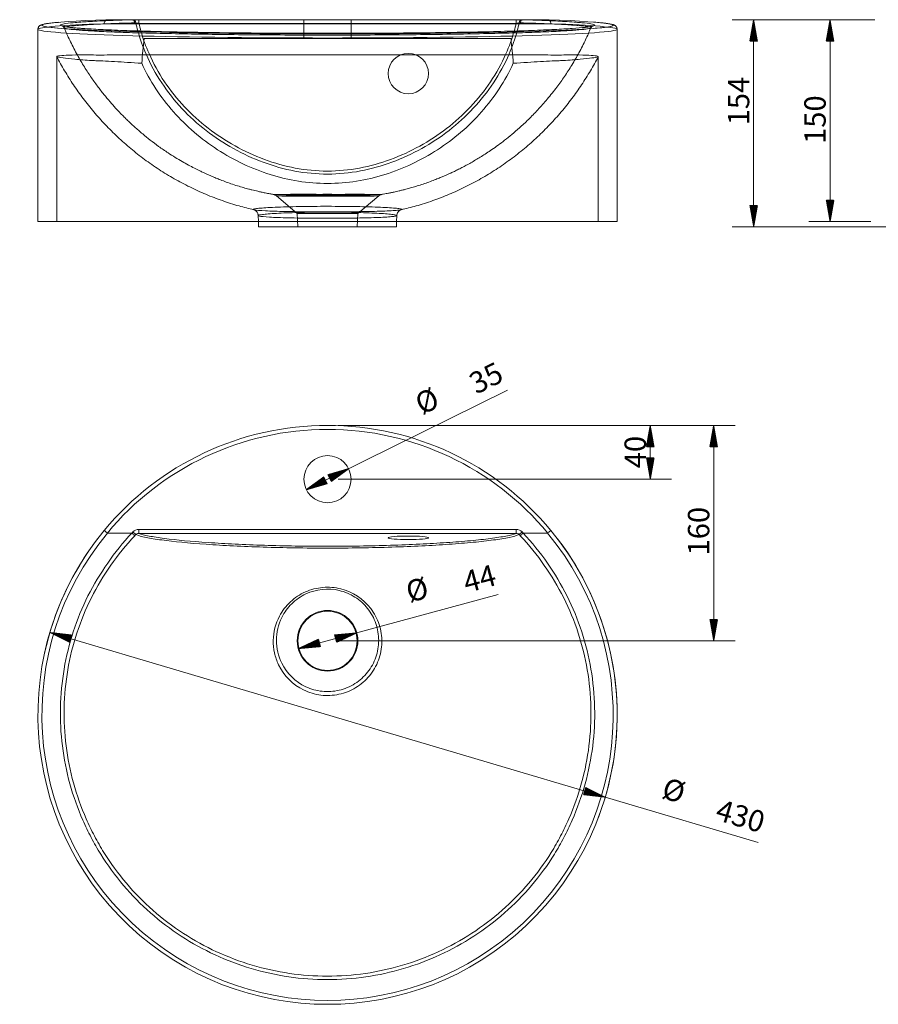
# Model space of a CAD drawing. Units: millimetres. Extents: x 455 to 1586, y 357 to 1155.
# Drawn here: x 455 to 1093, y 357 to 1088 of the extents above; entities that cross this region are included whole.
import ezdxf
from ezdxf.lldxf.tags import DXFTag

# ---------------------------------------------------------------- set-up
doc = ezdxf.new("R2010")
doc.units = ezdxf.units.MM
doc.layers.add('1', color=7, linetype='Continuous', true_color=0xffffff)
doc.layers.add('256', color=7, linetype='Continuous', true_color=0xffffff)
doc.styles.add('Arial', font='Arial')
tags = doc.linetypes.add('DASHED', pattern=[25.72, 12.86, -12.86]).pattern_tags.tags
tags[6:7] = [DXFTag(74, 4), DXFTag(75, 0), DXFTag(340, '0'), DXFTag(46, 0.0), DXFTag(50, 0.0), DXFTag(44, 0.0), DXFTag(45, 0.0)]
tags[4:5] = [DXFTag(74, 4), DXFTag(75, 0), DXFTag(340, '0'), DXFTag(46, 0.0), DXFTag(50, 0.0), DXFTag(44, 0.0), DXFTag(45, 0.0)]

msp = doc.modelspace()

# ---------------------------------------------------------------- hatches: boundary and pattern name
at = {"layer": '256', "linetype": 'Continuous', "lineweight": 13}
h = msp.add_hatch(dxfattribs=at)
h.set_pattern_fill('ANSI31', color=252, scale=0.02, angle=-9e-14, style=0)
h.paths.add_polyline_path([(1000.05, 1088.06), (1002.85, 1072.19), (997.25, 1072.19)], flags=0)
h = msp.add_hatch(dxfattribs=at)
h.set_pattern_fill('ANSI31', color=252, scale=0.02, angle=-1e-13, style=0)
h.paths.add_polyline_path([(1056.78, 1088.06), (1059.58, 1072.19), (1053.98, 1072.19)], flags=0)
h = msp.add_hatch(dxfattribs=at)
h.set_pattern_fill('ANSI31', color=252, scale=0.02, angle=-2e-13, style=0)
h.paths.add_polyline_path([(1056.78, 938.06), (1053.98, 953.94), (1059.58, 953.94)], flags=0)
h = msp.add_hatch(dxfattribs=at)
h.set_pattern_fill('ANSI31', color=252, scale=0.02, angle=-1e-13, style=0)
h.paths.add_polyline_path([(1000.05, 934.27), (997.25, 950.14), (1002.85, 950.14)], flags=0)
h = msp.add_hatch(dxfattribs=at)
h.set_pattern_fill('ANSI31', color=252, scale=0.02, angle=-3e-13, style=0)
h.paths.add_polyline_path([(923.31, 786.78), (926.11, 770.91), (920.51, 770.91)], flags=0)
h = msp.add_hatch(dxfattribs=at)
h.set_pattern_fill('ANSI31', color=252, scale=0.02, angle=-4e-13, style=0)
h.paths.add_polyline_path([(970.39, 786.78), (973.19, 770.91), (967.59, 770.91)], flags=0)
h = msp.add_hatch(dxfattribs=at)
h.set_pattern_fill('ANSI31', color=252, scale=0.02, angle=-3e-13, style=0)
h.paths.add_polyline_path([(923.31, 746.78), (920.51, 762.66), (926.11, 762.66)], flags=0)
h = msp.add_hatch(dxfattribs=at)
h.set_pattern_fill('ANSI31', color=252, scale=0.02, angle=-4e-13, style=0)
h.paths.add_polyline_path([(699.42, 754.55), (686.44, 745), (683.95, 750.01)], flags=0)
h = msp.add_hatch(dxfattribs=at)
h.set_pattern_fill('ANSI31', color=252, scale=0.02, angle=-4e-13, style=0)
h.paths.add_polyline_path([(668.06, 739.01), (681.04, 748.57), (683.52, 743.55)], flags=0)
h = msp.add_hatch(dxfattribs=at)
h.set_pattern_fill('ANSI31', color=252, scale=0.02, angle=-4e-13, style=0)
h.paths.add_polyline_path([(970.39, 626.78), (967.59, 642.66), (973.19, 642.66)], flags=0)
h = msp.add_hatch(dxfattribs=at)
h.set_pattern_fill('ANSI31', color=252, scale=0.02, angle=-6e-13, style=0)
h.paths.add_polyline_path([(477.62, 632.93), (493.63, 631.1), (492.04, 625.73)], flags=0)
h = msp.add_hatch(dxfattribs=at)
h.set_pattern_fill('ANSI31', color=252, scale=0.02, angle=-5e-13, style=0)
h.paths.add_polyline_path([(704.97, 632.52), (690.38, 625.68), (688.92, 631.08)], flags=0)
h = msp.add_hatch(dxfattribs=at)
h.set_pattern_fill('ANSI31', color=252, scale=0.02, angle=-5e-13, style=0)
h.paths.add_polyline_path([(662.5, 621.04), (677.1, 627.89), (678.56, 622.48)], flags=0)
h = msp.add_hatch(dxfattribs=at)
h.set_pattern_fill('ANSI31', color=252, scale=0.02, angle=-6e-13, style=0)
h.paths.add_polyline_path([(889.86, 510.64), (873.84, 512.47), (875.44, 517.83)], flags=0)

# ---------------------------------------------------------------- linework, layer by layer
at = {"layer": '1', "color": 13, "linetype": 'DASHED', "lineweight": 13}
for p, q in [((518, 1085.06), (849.47, 1085.06)), ((666.24, 1088.06), (666.24, 1074.06)), ((701.24, 1074.06), (701.24, 1088.06)), ((547.55, 1074.06), (819.93, 1074.06)), ((482.74, 1060.74), (482.74, 938.06)), ((884.74, 938.06), (884.74, 1060.74)), ((645.77, 957.2), (661.21, 944.24)), ((706.27, 944.24), (721.71, 957.2)), ((661.21, 944.24), (706.27, 944.24)), ((661.21, 944.24), (661.74, 934.27)), ((705.74, 934.27), (706.27, 944.24)), ((632.23, 942.57), (632.43, 938.06)), ((735.05, 938.06), (735.24, 942.57))]:
    msp.add_line(p, q, dxfattribs=at)
at = {"layer": '1', "color": 9, "linetype": 'Continuous', "lineweight": 18}
for p, q in [((520.35, 1088.06), (538.45, 1088.06)), ((543.71, 1088.06), (823.77, 1088.06)), ((829.02, 1088.06), (847.12, 1088.06)), ((468.74, 1080.94), (468.74, 938.06)), ((898.74, 938.06), (898.74, 1080.94)), ((898.74, 938.06), (468.74, 938.06)), ((632.43, 938.06), (632.59, 934.27)), ((734.88, 934.27), (735.05, 938.06)), ((632.59, 934.27), (734.88, 934.27)), ((520.35, 706.78), (538.45, 706.78)), ((829.02, 706.78), (847.12, 706.78))]:
    msp.add_line(p, q, dxfattribs=at)
at = {"layer": '1', "color": 1, "linetype": 'Continuous', "lineweight": 13}
for p, q in [((543.71, 1088.06), (543.71, 1085.32)), ((823.77, 1085.32), (543.71, 1085.32)), ((823.77, 1088.06), (823.77, 1085.32)), ((543.71, 709.53), (823.77, 709.53)), ((543.71, 706.54), (543.71, 709.53)), ((823.77, 709.53), (823.77, 706.54)), ((541.41, 705.64), (539.29, 707.66)), ((823.77, 706.54), (543.71, 706.54)), ((828.19, 707.66), (826.07, 705.64))]:
    msp.add_line(p, q, dxfattribs=at)
at = {"layer": '1', "color": 13, "linetype": 'DASHED', "lineweight": 13}
msp.add_circle((743.74, 1048.06), 15, dxfattribs=at)
at = {"layer": '1', "color": 9, "linetype": 'Continuous', "lineweight": 18}
for centre, radius in [((683.74, 746.78), 17.5), ((683.74, 626.78), 22.53), ((683.74, 626.78), 22)]:
    msp.add_circle(centre, radius, dxfattribs=at)
for start, end in [(39.56912, 140.43088), (140.43088, 39.56912)]:
    msp.add_arc((683.74, 571.78), 215, start, end, dxfattribs=at)
at = {"layer": '1', "color": 1, "linetype": 'Continuous', "lineweight": 13}
for centre, start, end in [((683.74, 571.78), 39.55957, 140.44043), ((683.74, 571.69), 140.41483, 39.58517)]:
    msp.add_arc(centre, 212, start, end, dxfattribs=at)
at = {"layer": '1', "color": 9, "linetype": 'Continuous', "lineweight": 18}
for centre, major_axis, ratio, start_param, end_param in [((683.74, 1083.93), (212, 0), 0.030553, 2.860487, 6.540406), ((683.74, 1083.93), (212, 0), 0.030553, 2.450701, 3.48188), ((683.74, 1083.93), (212, 0), 0.030553, 5.911816, 6.974077), ((683.74, 1080.94), (215, 0), 0.030126, 3.137743, 3.141629)]:
    msp.add_ellipse(centre, major_axis=major_axis, ratio=ratio, start_param=start_param, end_param=end_param, dxfattribs=at)
at = {"layer": '1', "color": 1, "linetype": 'Continuous', "lineweight": 13}
for centre, major_axis, ratio, start_param, end_param in [((683.74, 1083.93), (212, 0), 0.030553, 2.860487, 3.48188), ((539.29, 1085.06), (0, -3), 0.724009, 1.790634, 3.141593), ((828.19, 1085.06), (0, 3), 0.72401, 0, 1.350972), ((683.74, 1083.93), (212, 0), 0.030553, 5.911816, 6.540406), ((683.74, 1080.94), (215, 0), 0.030126, 3.141629, 6.283149)]:
    msp.add_ellipse(centre, major_axis=major_axis, ratio=ratio, start_param=start_param, end_param=end_param, dxfattribs=at)
at = {"layer": '1', "color": 13, "linetype": 'DASHED', "lineweight": 13}
for centre, major_axis, ratio, start_param, end_param in [((683.74, 1080.94), (215, 0), 0.030126, 2.450981, 3.137743), ((683.74, 1080.94), (215, 0), 0.030126, 6.283149, 6.973797), ((683.74, -615.63), (0, 2297.44), 0.087489, 0.744443, 0.756169), ((683.74, -615.62), (0, 2297.44), 0.087489, 5.527015, 5.538742)]:
    msp.add_ellipse(centre, major_axis=major_axis, ratio=ratio, start_param=start_param, end_param=end_param, dxfattribs=at)
at = {"layer": '1', "color": 9, "linetype": 'Continuous', "lineweight": 18}
msp.add_ellipse((743.74, 703.28), major_axis=(15, 0), ratio=0.087489, dxfattribs=at)
for points, knots in [([(483.96, 1086.11), (483.82, 1086.1), (482.86, 1086.02), (481.26, 1085.87), (479.21, 1085.66), (477.37, 1085.45), (475.74, 1085.23), (474.3, 1085), (473.03, 1084.75), (471.99, 1084.49), (471.19, 1084.21), (470.57, 1083.91), (470.07, 1083.58), (469.64, 1083.2), (469.23, 1082.69), (468.91, 1082.03), (468.73, 1081.4), (468.75, 1081.04), (468.76, 1080.94)], [0, 0, 0, 0, 0.015875, 0.110974, 0.206369, 0.30221, 0.398755, 0.496493, 0.596458, 0.701253, 0.788241, 0.844903, 0.881467, 0.912734, 0.940252, 0.965867, 0.990852, 1, 1, 1, 1]), ([(498.87, 1081.8), (498.13, 1081.86), (496.65, 1081.98), (494.62, 1082.17), (492.76, 1082.37), (491.15, 1082.56), (489.78, 1082.74), (488.72, 1082.92), (487.94, 1083.07), (487.43, 1083.19), (487.16, 1083.27), (487.1, 1083.3), (487.1, 1083.3)], [0, 0, 0, 0, 0.107001, 0.223811, 0.339658, 0.454188, 0.566914, 0.677083, 0.772279, 0.861251, 0.940263, 1, 1, 1, 1]), ([(875.35, 1082.41), (875.23, 1082.4), (875.11, 1082.39), (872.43, 1082.09), (869.18, 1081.81), (863.46, 1081.41), (861.39, 1081.28), (856.95, 1081.02), (854.64, 1080.9), (847.06, 1080.53), (841.35, 1080.29), (828.95, 1079.84), (822.29, 1079.63), (807.99, 1079.25), (800.32, 1079.07), (784.19, 1078.75), (775.8, 1078.61), (758.41, 1078.37), (749.34, 1078.26), (730.96, 1078.1), (721.63, 1078.03), (702.7, 1077.95), (693.03, 1077.93), (664.33, 1077.93), (645.46, 1078.01), (608.54, 1078.35), (591.27, 1078.59), (567.16, 1079.07), (559.46, 1079.25), (545.15, 1079.64), (538.49, 1079.84), (526.12, 1080.29), (520.41, 1080.53), (512.82, 1080.9), (510.51, 1081.03), (506.07, 1081.28), (503.99, 1081.41), (500.84, 1081.63), (499.65, 1081.72), (498.53, 1081.81)], [0, 0, 0, 0, 0.002733, 0.002733, 0.060284, 0.060284, 0.08906, 0.08906, 0.117835, 0.117835, 0.175386, 0.175386, 0.232937, 0.232937, 0.290489, 0.290489, 0.34804, 0.34804, 0.405591, 0.405591, 0.463142, 0.463142, 0.520693, 0.520693, 0.635795, 0.635795, 0.750898, 0.750898, 0.808449, 0.808449, 0.866, 0.866, 0.923551, 0.923551, 0.952327, 0.952327, 0.981102, 0.981102, 1, 1, 1, 1]), ([(500.53, 1086.27), (502.19, 1086.4), (503.99, 1086.52), (510.21, 1086.89), (515.13, 1087.14), (525.94, 1087.62), (531.95, 1087.85), (538.52, 1088.06)], [0, 0, 0, 0, 0.183408, 0.183408, 0.591704, 0.591704, 1, 1, 1, 1]), ([(520.29, 1088.06), (520.3, 1088.06), (520.31, 1088.06), (520.33, 1088.06), (520.34, 1088.06), (520.35, 1088.06), (520.35, 1088.06), (520.35, 1088.06)], [0, 0, 0, 0, 0.402882, 0.402882, 0.935175, 0.935175, 1, 1, 1, 1]), ([(538.52, 1088.06), (538.51, 1088.06), (538.51, 1088.06), (538.49, 1088.06), (538.48, 1088.06), (538.46, 1088.06), (538.46, 1088.06), (538.45, 1088.06)], [0, 0, 0, 0, 0.349601, 0.349601, 0.810428, 0.810428, 1, 1, 1, 1]), ([(540.63, 1085.72), (540.62, 1085.74), (540.62, 1085.77), (540.56, 1086.07), (540.48, 1086.35), (540.24, 1086.89), (540.07, 1087.15), (539.69, 1087.58), (539.47, 1087.75), (539.01, 1087.99), (538.77, 1088.05), (538.52, 1088.06)], [0, 0, 0, 0, 0.018148, 0.018148, 0.238155, 0.238155, 0.49211, 0.49211, 0.746055, 0.746055, 1, 1, 1, 1]), ([(828.95, 1088.06), (828.71, 1088.05), (828.46, 1087.99), (828, 1087.75), (827.78, 1087.58), (827.4, 1087.15), (827.24, 1086.89), (827, 1086.35), (826.91, 1086.07), (826.85, 1085.77), (826.85, 1085.74), (826.85, 1085.72)], [0, 0, 0, 0, 0.253942, 0.253942, 0.507884, 0.507884, 0.761837, 0.761837, 0.981852, 0.981852, 1, 1, 1, 1]), ([(829.02, 1088.06), (829.01, 1088.06), (829, 1088.06), (828.98, 1088.06), (828.97, 1088.06), (828.96, 1088.06), (828.96, 1088.06), (828.95, 1088.06)], [0, 0, 0, 0, 0.45372, 0.45372, 0.829277, 0.829277, 1, 1, 1, 1]), ([(828.95, 1088.06), (835.52, 1087.85), (841.58, 1087.62), (852.4, 1087.14), (857.31, 1086.89), (864.04, 1086.48), (866.27, 1086.33), (868.29, 1086.17)], [0, 0, 0, 0, 0.388881, 0.388881, 0.777761, 0.777761, 1, 1, 1, 1]), ([(880.38, 1083.3), (880.38, 1083.3), (880.37, 1083.3), (880.26, 1083.26), (879.94, 1083.16), (879.39, 1083.04), (878.59, 1082.88), (877.53, 1082.71), (876.32, 1082.55), (875.39, 1082.44), (874.95, 1082.39)], [0, 0, 0, 0, 0.026581, 0.127037, 0.243976, 0.38338, 0.535553, 0.696781, 0.863747, 1, 1, 1, 1]), ([(898.71, 1080.94), (898.72, 1081.14), (898.7, 1081.61), (898.46, 1082.3), (898.1, 1082.89), (897.7, 1083.34), (897.28, 1083.67), (896.83, 1083.95), (896.3, 1084.2), (895.56, 1084.46), (894.6, 1084.72), (893.35, 1084.97), (891.94, 1085.2), (890.32, 1085.42), (888.46, 1085.64), (886.41, 1085.85), (884.14, 1086.06), (882.37, 1086.21), (881.31, 1086.29), (881.13, 1086.31)], [0, 0, 0, 0, 0.016684, 0.040432, 0.064181, 0.089263, 0.117625, 0.151902, 0.196209, 0.258667, 0.35957, 0.450391, 0.537372, 0.629354, 0.719097, 0.807654, 0.895535, 0.982995, 1, 1, 1, 1]), ([(520.29, 706.8), (520.03, 707.01), (519.77, 707.23), (519.29, 707.64), (519.05, 707.83), (518.65, 708.17), (518.48, 708.32), (518.21, 708.55), (518.11, 708.64), (518.02, 708.72), (518.01, 708.73), (518, 708.74), (518, 708.74), (518, 708.74)], [0, 0, 0, 0, 0.214911, 0.214911, 0.429822, 0.429822, 0.64474, 0.64474, 0.859672, 0.859672, 0.984658, 0.984658, 1, 1, 1, 1]), ([(520.29, 706.8), (520.3, 706.79), (520.31, 706.79), (520.33, 706.78), (520.34, 706.78), (520.35, 706.78), (520.35, 706.78), (520.35, 706.78)], [0, 0, 0, 0, 0.402882, 0.402882, 0.935175, 0.935175, 1, 1, 1, 1]), ([(538.52, 706.76), (538.51, 706.77), (538.51, 706.77), (538.49, 706.78), (538.48, 706.78), (538.46, 706.78), (538.46, 706.78), (538.45, 706.78)], [0, 0, 0, 0, 0.349601, 0.349601, 0.810428, 0.810428, 1, 1, 1, 1]), ([(540.63, 704.82), (540.62, 704.82), (540.62, 704.83), (540.56, 704.88), (540.48, 704.95), (540.24, 705.17), (540.07, 705.32), (539.69, 705.67), (539.47, 705.87), (539.01, 706.3), (538.77, 706.53), (538.52, 706.76)], [0, 0, 0, 0, 0.018148, 0.018148, 0.238155, 0.238155, 0.49211, 0.49211, 0.746055, 0.746055, 1, 1, 1, 1]), ([(828.95, 706.76), (828.71, 706.53), (828.46, 706.3), (828, 705.87), (827.78, 705.67), (827.4, 705.32), (827.24, 705.17), (827, 704.95), (826.91, 704.88), (826.85, 704.83), (826.85, 704.82), (826.85, 704.82)], [0, 0, 0, 0, 0.253942, 0.253942, 0.507884, 0.507884, 0.761837, 0.761837, 0.981852, 0.981852, 1, 1, 1, 1]), ([(829.02, 706.78), (829.01, 706.78), (829, 706.78), (828.98, 706.78), (828.97, 706.77), (828.96, 706.77), (828.96, 706.76), (828.95, 706.76)], [0, 0, 0, 0, 0.45372, 0.45372, 0.829277, 0.829277, 1, 1, 1, 1]), ([(847.12, 706.78), (847.13, 706.78), (847.14, 706.78), (847.16, 706.79), (847.17, 706.79), (847.18, 706.8), (847.18, 706.8), (847.18, 706.8)], [0, 0, 0, 0, 0.492154, 0.492154, 0.898755, 0.898755, 1, 1, 1, 1]), ([(849.47, 708.74), (849.47, 708.74), (849.47, 708.74), (849.47, 708.73), (849.45, 708.72), (849.37, 708.64), (849.27, 708.55), (849, 708.32), (848.82, 708.17), (848.42, 707.83), (848.19, 707.64), (847.7, 707.23), (847.44, 707.01), (847.18, 706.8)], [0, 0, 0, 0, 0.015342, 0.015342, 0.140328, 0.140328, 0.35526, 0.35526, 0.570178, 0.570178, 0.785089, 0.785089, 1, 1, 1, 1])]:
    msp.add_open_spline(points, degree=3, knots=knots, dxfattribs=at)
at = {"layer": '1', "color": 1, "linetype": 'Continuous', "lineweight": 13}
for points, knots in [([(498.53, 1081.81), (496.23, 1082), (494.2, 1082.18), (489.92, 1082.66), (488.08, 1082.94), (485.73, 1083.52), (485.25, 1083.81), (485.67, 1084.39), (486.6, 1084.69), (489.8, 1085.26), (492.06, 1085.54), (496.66, 1085.97), (498.5, 1086.13), (500.53, 1086.27)], [0, 0, 0, 0, 0.128606, 0.128606, 0.320087, 0.320087, 0.511569, 0.511569, 0.703051, 0.703051, 0.894533, 0.894533, 1, 1, 1, 1]), ([(540.63, 1085.72), (534.15, 1085.53), (528.19, 1085.34), (517.51, 1084.92), (512.65, 1084.7), (504.18, 1084.24), (500.6, 1084), (494.74, 1083.52), (492.51, 1083.27), (490.44, 1082.93), (490.01, 1082.85), (489.65, 1082.77)], [0, 0, 0, 0, 0.231932, 0.231932, 0.463863, 0.463863, 0.695795, 0.695795, 0.927727, 0.927727, 1, 1, 1, 1]), ([(543.71, 1085.32), (543.54, 1085.36), (543.37, 1085.39), (543.21, 1085.42), (542.87, 1085.49), (542.53, 1085.55), (541.92, 1085.65), (541.64, 1085.69), (541.41, 1085.72)], [0, 0, 0, 0, 0.197484, 0.197484, 0.197484, 0.60854, 0.60854, 1, 1, 1, 1]), ([(826.07, 1085.72), (826.02, 1085.71), (825.97, 1085.7), (825.65, 1085.66), (825.33, 1085.61), (824.61, 1085.49), (824.18, 1085.41), (823.77, 1085.32)], [0, 0, 0, 0, 0.080021, 0.080021, 0.498939, 0.498939, 1, 1, 1, 1]), ([(877.86, 1082.77), (877.49, 1082.85), (877.05, 1082.93), (874.97, 1083.27), (872.74, 1083.52), (866.88, 1084), (863.29, 1084.24), (854.84, 1084.69), (849.99, 1084.92), (839.31, 1085.34), (833.33, 1085.53), (826.85, 1085.72)], [0, 0, 0, 0, 0.074723, 0.074723, 0.306042, 0.306042, 0.537361, 0.537361, 0.768681, 0.768681, 1, 1, 1, 1]), ([(868.29, 1086.17), (869.8, 1086.06), (871.2, 1085.94), (875.44, 1085.54), (877.69, 1085.26), (880.88, 1084.69), (881.81, 1084.39), (882.23, 1083.81), (881.74, 1083.52), (879.44, 1082.95), (877.72, 1082.68), (875.35, 1082.41)], [0, 0, 0, 0, 0.097812, 0.097812, 0.326069, 0.326069, 0.554326, 0.554326, 0.782583, 0.782583, 1, 1, 1, 1]), ([(828.95, 706.76), (835.52, 699.72), (841.58, 692.26), (852.4, 676.63), (857.31, 668.5), (865.87, 651.48), (869.5, 642.49), (875.44, 624.32), (877.69, 615.09), (880.88, 596.34), (881.81, 586.77), (882.23, 567.56), (881.74, 558.04), (879.39, 539.18), (877.55, 529.84), (872.43, 511.33), (869.18, 502.26), (863.46, 489.17), (861.39, 484.89), (856.95, 476.47), (854.64, 472.31), (847.06, 460.14), (841.35, 452.29), (828.95, 437.76), (822.29, 430.98), (807.99, 418.41), (800.32, 412.58), (784.19, 402.09), (775.8, 397.47), (758.41, 389.45), (749.34, 386.04), (730.96, 380.59), (721.63, 378.56), (702.7, 375.8), (693.03, 375.1), (664.33, 375.15), (645.46, 377.91), (608.54, 388.91), (591.27, 396.9), (567.16, 412.58), (559.46, 418.43), (545.15, 431.01), (538.49, 437.8), (526.12, 452.31), (520.41, 460.15), (512.82, 472.34), (510.51, 476.51), (506.07, 484.93), (503.99, 489.21), (498.28, 502.3), (495.04, 511.33), (489.92, 529.88), (488.08, 539.24), (485.73, 558.1), (485.25, 567.6), (485.67, 586.76), (486.6, 596.39), (489.8, 615.17), (492.06, 624.4), (497.99, 642.53), (501.63, 651.53), (510.21, 668.59), (515.13, 676.71), (525.94, 692.31), (531.95, 699.72), (538.52, 706.76)], [0, 0, 0, 0, 0.03125, 0.03125, 0.0625, 0.0625, 0.09375, 0.09375, 0.125, 0.125, 0.15625, 0.15625, 0.1875, 0.1875, 0.21875, 0.21875, 0.25, 0.25, 0.265625, 0.265625, 0.28125, 0.28125, 0.3125, 0.3125, 0.34375, 0.34375, 0.375, 0.375, 0.40625, 0.40625, 0.4375, 0.4375, 0.46875, 0.46875, 0.5, 0.5, 0.5625, 0.5625, 0.625, 0.625, 0.65625, 0.65625, 0.6875, 0.6875, 0.71875, 0.71875, 0.734375, 0.734375, 0.75, 0.75, 0.78125, 0.78125, 0.8125, 0.8125, 0.84375, 0.84375, 0.875, 0.875, 0.90625, 0.90625, 0.9375, 0.9375, 0.96875, 0.96875, 1, 1, 1, 1]), ([(540.63, 704.82), (534.15, 697.88), (528.19, 690.55), (517.51, 675.14), (512.65, 667.12), (504.18, 650.29), (500.6, 641.42), (494.74, 623.54), (492.51, 614.43), (489.35, 595.91), (488.44, 586.41), (488.02, 567.52), (488.5, 558.14), (490.81, 539.54), (492.62, 530.31), (497.67, 512.01), (500.87, 503.11), (506.5, 490.2), (508.55, 485.98), (512.93, 477.67), (515.21, 473.56), (522.69, 461.53), (528.32, 453.81), (540.52, 439.5), (547.09, 432.81), (561.2, 420.4), (568.8, 414.63), (592.58, 399.17), (609.61, 391.29), (646.02, 380.45), (664.63, 377.73), (692.93, 377.68), (702.47, 378.38), (721.14, 381.1), (730.34, 383.11), (748.46, 388.48), (757.4, 391.84), (774.55, 399.76), (782.82, 404.32), (798.72, 414.67), (806.29, 420.41), (820.39, 432.81), (826.96, 439.51), (839.18, 453.84), (844.81, 461.58), (852.28, 473.58), (854.56, 477.69), (858.93, 485.99), (860.98, 490.21), (866.61, 503.13), (869.82, 512.07), (874.86, 530.33), (876.67, 539.54), (878.98, 558.14), (879.46, 567.53), (879.04, 586.47), (878.12, 595.91), (874.97, 614.41), (872.74, 623.51), (866.88, 641.42), (863.29, 650.29), (854.84, 667.08), (849.99, 675.1), (839.31, 690.52), (833.33, 697.88), (826.85, 704.82)], [0, 0, 0, 0, 0.03125, 0.03125, 0.0625, 0.0625, 0.09375, 0.09375, 0.125, 0.125, 0.15625, 0.15625, 0.1875, 0.1875, 0.21875, 0.21875, 0.25, 0.25, 0.265625, 0.265625, 0.28125, 0.28125, 0.3125, 0.3125, 0.34375, 0.34375, 0.375, 0.375, 0.4375, 0.4375, 0.5, 0.5, 0.53125, 0.53125, 0.5625, 0.5625, 0.59375, 0.59375, 0.625, 0.625, 0.65625, 0.65625, 0.6875, 0.6875, 0.71875, 0.71875, 0.734375, 0.734375, 0.75, 0.75, 0.78125, 0.78125, 0.8125, 0.8125, 0.84375, 0.84375, 0.875, 0.875, 0.90625, 0.90625, 0.9375, 0.9375, 0.96875, 0.96875, 1, 1, 1, 1]), ([(543.71, 706.54), (543.54, 706.55), (543.37, 706.54), (543.21, 706.51), (542.87, 706.47), (542.53, 706.37), (541.92, 706.07), (541.64, 705.88), (541.41, 705.64)], [0, 0, 0, 0, 0.197484, 0.197484, 0.197484, 0.60854, 0.60854, 1, 1, 1, 1]), ([(826.07, 705.64), (824.29, 704.93), (821.76, 704.23), (815.32, 702.9), (811.37, 702.24), (802.43, 701.03), (797.43, 700.46), (786.4, 699.39), (780.32, 698.89), (767.51, 697.99), (760.77, 697.59), (746.62, 696.89), (739.15, 696.58), (723.89, 696.09), (716.11, 695.91), (700.18, 695.66), (691.97, 695.6), (667.35, 695.6), (651.43, 695.84), (628.4, 696.58), (621.03, 696.88), (606.88, 697.58), (600.05, 697.99), (580.74, 699.34), (569.69, 700.4), (556.14, 702.24), (552.23, 702.88), (545.76, 704.22), (543.19, 704.93), (541.41, 705.64)], [0, 0, 0, 0, 0.0625, 0.0625, 0.125, 0.125, 0.1875, 0.1875, 0.25, 0.25, 0.3125, 0.3125, 0.375, 0.375, 0.4375, 0.4375, 0.5, 0.5, 0.625, 0.625, 0.6875, 0.6875, 0.75, 0.75, 0.875, 0.875, 0.9375, 0.9375, 1, 1, 1, 1]), ([(543.71, 706.54), (545.52, 705.86), (548.05, 705.21), (554.42, 703.94), (558.28, 703.33), (571.65, 701.59), (582.52, 700.58), (601.49, 699.3), (608.19, 698.91), (622.08, 698.24), (629.3, 697.95), (651.88, 697.22), (667.48, 696.94), (691.63, 696.95), (699.68, 697.01), (715.31, 697.27), (722.95, 697.46), (737.92, 697.94), (745.25, 698.23), (759.15, 698.91), (765.78, 699.29), (778.38, 700.14), (784.37, 700.61), (795.26, 701.62), (800.21, 702.16), (809.06, 703.31), (812.98, 703.93), (819.41, 705.2), (821.96, 705.86), (823.77, 706.54)], [0, 0, 0, 0, 0.0625, 0.0625, 0.125, 0.125, 0.25, 0.25, 0.3125, 0.3125, 0.375, 0.375, 0.5, 0.5, 0.5625, 0.5625, 0.625, 0.625, 0.6875, 0.6875, 0.75, 0.75, 0.8125, 0.8125, 0.875, 0.875, 0.9375, 0.9375, 1, 1, 1, 1]), ([(826.07, 705.64), (826.02, 705.69), (825.97, 705.74), (825.65, 706.02), (825.33, 706.2), (824.61, 706.48), (824.18, 706.55), (823.77, 706.54)], [0, 0, 0, 0, 0.080021, 0.080021, 0.498939, 0.498939, 1, 1, 1, 1]), ([(648.03, 644.99), (650.13, 649), (652.86, 652.57), (659.4, 658.7), (663.19, 661.21), (671.39, 664.87), (675.78, 666), (684.72, 666.78), (689.25, 666.41), (702.41, 663.09), (710.29, 657.9), (718.5, 647.17), (720.66, 643.11), (723.46, 634.52), (724.12, 630.04), (723.94, 621.03), (723.09, 616.59), (719.95, 608.16), (717.69, 604.21), (711.94, 597.26), (708.51, 594.3), (700.8, 589.63), (696.62, 587.97), (687.8, 586.07), (683.32, 585.87), (674.37, 586.97), (670.06, 588.25), (657.93, 594.17), (651.3, 600.81), (647.4, 608.97)], [0, 0, 0, 0, 0.0625, 0.0625, 0.125, 0.125, 0.1875, 0.1875, 0.25, 0.25, 0.375, 0.375, 0.4375, 0.4375, 0.5, 0.5, 0.5625, 0.5625, 0.625, 0.625, 0.6875, 0.6875, 0.75, 0.75, 0.8125, 0.8125, 0.875, 0.875, 1, 1, 1, 1]), ([(649.74, 610.14), (653.54, 602.49), (659.9, 596.29), (671.42, 590.87), (675.53, 589.72), (683.98, 588.83), (688.23, 589.1), (696.51, 591.03), (700.45, 592.68), (707.63, 597.23), (710.82, 600.1), (716.12, 606.77), (718.19, 610.51), (720.99, 618.57), (721.71, 622.76), (721.72, 631.3), (721.01, 635.51), (718.23, 643.56), (716.14, 647.38), (710.89, 654.04), (707.68, 656.93), (700.55, 661.48), (696.56, 663.17), (684.13, 666.09), (675.26, 665.15), (663.77, 659.74), (660.25, 657.29), (654.19, 651.38), (651.69, 647.96), (649.78, 644.13)], [0, 0, 0, 0, 0.125, 0.125, 0.1875, 0.1875, 0.25, 0.25, 0.3125, 0.3125, 0.375, 0.375, 0.4375, 0.4375, 0.5, 0.5, 0.5625, 0.5625, 0.625, 0.625, 0.6875, 0.6875, 0.75, 0.75, 0.875, 0.875, 0.9375, 0.9375, 1, 1, 1, 1]), ([(647.4, 608.97), (646.04, 611.8), (645.02, 614.78), (643.69, 620.85), (643.39, 623.94), (643.55, 633.32), (645.12, 639.45), (648.03, 644.99)], [0, 0, 0, 0, 0.25, 0.25, 0.5, 0.5, 1, 1, 1, 1]), ([(649.78, 644.13), (647.16, 638.85), (645.77, 633.04), (645.75, 621.25), (647.11, 615.43), (649.74, 610.14)], [0, 0, 0, 0, 0.5, 0.5, 1, 1, 1, 1])]:
    msp.add_open_spline(points, degree=3, knots=knots, dxfattribs=at)
at = {"layer": '1', "color": 13, "linetype": 'DASHED', "lineweight": 13}
for points, knots in [([(487.1, 1083.3), (487.1, 1083.3), (487.1, 1083.3), (487.15, 1083.28), (487.35, 1083.16), (487.62, 1082.93), (487.94, 1082.58), (488.12, 1082.22), (488.21, 1082.03)], [0, 0, 0, 0, 0.03011, 0.293622, 0.50921, 0.691747, 0.854321, 1, 1, 1, 1]), ([(489.65, 1082.77), (488.85, 1082.6), (488.37, 1082.42), (488.02, 1081.98), (488.5, 1081.72), (490.81, 1081.2), (492.62, 1080.94), (497.67, 1080.43), (500.87, 1080.18), (506.5, 1079.81), (508.55, 1079.7), (512.93, 1079.46), (515.21, 1079.34), (522.69, 1078.99), (528.32, 1078.78), (540.52, 1078.37), (547.09, 1078.18), (561.2, 1077.83), (568.8, 1077.66), (592.58, 1077.22), (609.61, 1076.99), (646.02, 1076.68), (664.63, 1076.6), (692.93, 1076.6), (702.47, 1076.62), (721.14, 1076.7), (730.34, 1076.76), (748.46, 1076.91), (757.4, 1077.01), (774.55, 1077.23), (782.82, 1077.37), (798.72, 1077.66), (806.29, 1077.83), (820.39, 1078.18), (826.96, 1078.37), (839.18, 1078.78), (844.81, 1079), (852.28, 1079.34), (854.56, 1079.46), (858.93, 1079.7), (860.98, 1079.81), (866.61, 1080.18), (869.82, 1080.43), (874.86, 1080.94), (876.67, 1081.2), (878.98, 1081.72), (879.46, 1081.98), (879.1, 1082.42), (878.64, 1082.59), (877.86, 1082.77)], [0, 0, 0, 0, 0.029462, 0.029462, 0.07226, 0.07226, 0.115059, 0.115059, 0.157857, 0.157857, 0.179256, 0.179256, 0.200655, 0.200655, 0.243454, 0.243454, 0.286252, 0.286252, 0.329051, 0.329051, 0.414647, 0.414647, 0.500244, 0.500244, 0.543043, 0.543043, 0.585841, 0.585841, 0.628639, 0.628639, 0.671438, 0.671438, 0.714236, 0.714236, 0.757035, 0.757035, 0.799833, 0.799833, 0.821232, 0.821232, 0.842631, 0.842631, 0.88543, 0.88543, 0.928228, 0.928228, 0.971027, 0.971027, 1, 1, 1, 1]), ([(520.29, 1088.06), (520.03, 1088.06), (519.77, 1088), (519.29, 1087.78), (519.05, 1087.61), (518.65, 1087.19), (518.48, 1086.94), (518.21, 1086.37), (518.11, 1086.05), (518.05, 1085.72), (518.02, 1085.53), (518.01, 1085.33), (518, 1085.11), (518, 1085.09), (518, 1085.06)], [0, 0, 0, 0, 0.214911, 0.214911, 0.429822, 0.429822, 0.64474, 0.64474, 0.859672, 0.859672, 0.859672, 0.984658, 0.984658, 1, 1, 1, 1]), ([(847.12, 1088.06), (847.13, 1088.06), (847.14, 1088.06), (847.16, 1088.06), (847.17, 1088.06), (847.18, 1088.06), (847.18, 1088.06), (847.18, 1088.06)], [0, 0, 0, 0, 0.492154, 0.492154, 0.898755, 0.898755, 1, 1, 1, 1]), ([(849.47, 1085.06), (849.47, 1085.09), (849.47, 1085.11), (849.47, 1085.33), (849.45, 1085.53), (849.42, 1085.72), (849.37, 1086.05), (849.27, 1086.37), (849, 1086.94), (848.82, 1087.19), (848.42, 1087.61), (848.19, 1087.78), (847.7, 1088), (847.44, 1088.06), (847.18, 1088.06)], [0, 0, 0, 0, 0.015342, 0.015342, 0.140328, 0.140328, 0.140328, 0.35526, 0.35526, 0.570178, 0.570178, 0.785089, 0.785089, 1, 1, 1, 1]), ([(879.3, 1082.05), (879.34, 1082.16), (879.47, 1082.48), (879.75, 1082.81), (880.03, 1083.08), (880.25, 1083.23), (880.36, 1083.29), (880.38, 1083.3), (880.38, 1083.3)], [0, 0, 0, 0, 0.082595, 0.241005, 0.408105, 0.596395, 0.818183, 1, 1, 1, 1]), ([(488.24, 1082.04), (489.54, 1078.91), (492.42, 1072.43), (497.24, 1063.07), (502.43, 1054.13), (507.64, 1046.08), (512.71, 1038.95), (517.55, 1032.69), (522.06, 1027.27), (526.21, 1022.6), (529.77, 1018.81), (532.75, 1015.78), (535.29, 1013.28), (537.8, 1010.89), (540.48, 1008.43), (543.41, 1005.82), (547.29, 1002.52), (552.26, 998.51), (558.52, 993.82), (564.74, 989.53), (570.57, 985.81), (575.63, 982.79), (580.37, 980.13), (584.76, 977.82), (588.44, 975.98), (591.35, 974.59), (593.54, 973.58), (595.54, 972.69), (597.7, 971.75), (600.34, 970.63), (603.62, 969.32), (607.61, 967.8), (612.13, 966.2), (616.8, 964.67), (621.21, 963.35), (624.78, 962.37), (627.59, 961.64), (629.83, 961.09), (632.15, 960.55), (634.67, 959.99), (637.64, 959.37), (640.61, 958.79), (642.64, 958.43), (643.49, 958.29)], [0, 0, 0, 0, 0.04797, 0.100238, 0.149187, 0.19462, 0.236375, 0.273675, 0.307199, 0.33687, 0.362629, 0.381385, 0.397362, 0.413311, 0.430562, 0.449117, 0.46898, 0.502836, 0.539922, 0.580172, 0.610453, 0.638545, 0.664441, 0.68814, 0.70952, 0.723429, 0.734358, 0.744041, 0.754994, 0.7682, 0.785551, 0.806322, 0.830477, 0.855667, 0.878435, 0.89877, 0.911105, 0.922356, 0.933849, 0.948262, 0.965604, 0.985697, 1, 1, 1, 1]), ([(824.56, 1079.67), (822.95, 1073.84), (820.94, 1068.17), (815.32, 1055.19), (811.37, 1047.97), (802.43, 1034.48), (797.43, 1028.16), (786.4, 1016.34), (780.32, 1010.79), (767.51, 1000.82), (760.77, 996.36), (746.62, 988.47), (739.15, 985.02), (723.89, 979.39), (716.11, 977.2), (700.18, 974.18), (691.97, 973.41), (667.35, 973.36), (651.43, 976.51), (628.4, 984.99), (621.03, 988.38), (606.88, 996.25), (600.05, 1000.75), (580.74, 1015.77), (569.69, 1027.49), (556.14, 1047.9), (552.23, 1055.04), (546.58, 1068.05), (544.54, 1073.8), (542.92, 1079.67)], [0, 0, 0, 0, 0.048078, 0.048078, 0.112634, 0.112634, 0.17719, 0.17719, 0.241746, 0.241746, 0.306303, 0.306303, 0.370859, 0.370859, 0.435415, 0.435415, 0.499971, 0.499971, 0.629083, 0.629083, 0.693639, 0.693639, 0.758195, 0.758195, 0.887307, 0.887307, 0.951863, 0.951863, 1, 1, 1, 1]), ([(545.18, 1079.62), (546.81, 1073.86), (548.84, 1068.27), (554.42, 1055.61), (558.28, 1048.64), (571.65, 1028.68), (582.52, 1017.22), (601.49, 1002.53), (608.19, 998.13), (622.08, 990.42), (629.3, 987.09), (651.88, 978.76), (667.48, 975.62), (691.63, 975.65), (699.68, 976.39), (715.31, 979.34), (722.95, 981.49), (737.92, 986.98), (745.25, 990.35), (759.15, 998.04), (765.78, 1002.39), (778.38, 1012.12), (784.37, 1017.53), (795.26, 1029.07), (800.21, 1035.24), (809.06, 1048.41), (812.98, 1055.47), (818.62, 1068.21), (820.66, 1073.83), (822.29, 1079.6)], [0, 0, 0, 0, 0.048593, 0.048593, 0.113082, 0.113082, 0.24206, 0.24206, 0.306549, 0.306549, 0.371038, 0.371038, 0.500016, 0.500016, 0.564505, 0.564505, 0.628994, 0.628994, 0.693483, 0.693483, 0.757972, 0.757972, 0.822461, 0.822461, 0.886951, 0.886951, 0.95144, 0.95144, 1, 1, 1, 1]), ([(723.98, 958.28), (724.36, 958.35), (725.47, 958.54), (727.12, 958.85), (728.73, 959.16), (729.89, 959.39), (730.84, 959.58), (731.89, 959.8), (733.27, 960.09), (734.92, 960.46), (736.94, 960.92), (739.29, 961.49), (742.14, 962.22), (745.5, 963.14), (749.39, 964.28), (753.58, 965.61), (757.93, 967.1), (762.04, 968.61), (765.68, 970.04), (768.66, 971.27), (771.11, 972.32), (773.24, 973.27), (775.46, 974.28), (778.06, 975.51), (781.06, 976.98), (784.27, 978.63), (787.61, 980.42), (791.04, 982.34), (794.56, 984.4), (798.1, 986.57), (801.86, 988.98), (805.96, 991.74), (810.49, 994.96), (815.4, 998.67), (820.69, 1002.92), (826.59, 1008), (833.05, 1014.04), (840.01, 1021.16), (847.11, 1029.18), (853.72, 1037.51), (859.78, 1045.98), (865.26, 1054.47), (870.5, 1063.57), (875.23, 1072.8), (878.01, 1079.08), (879.25, 1082.07)], [0, 0, 0, 0, 0.006571, 0.019366, 0.029793, 0.035994, 0.040768, 0.047322, 0.05413, 0.06286, 0.073537, 0.085988, 0.099831, 0.117936, 0.137993, 0.160018, 0.182742, 0.205129, 0.224081, 0.239569, 0.251869, 0.262521, 0.273128, 0.286893, 0.303689, 0.32107, 0.338436, 0.357864, 0.377268, 0.396643, 0.417259, 0.440983, 0.467323, 0.496663, 0.528985, 0.564261, 0.607878, 0.65517, 0.706024, 0.760291, 0.806043, 0.853749, 0.903283, 0.954498, 1, 1, 1, 1]), ([(821.65, 1055.69), (828.9, 1056.15), (835.6, 1056.56), (844.83, 1057.13), (847.76, 1057.37), (851.96, 1057.53), (853.32, 1057.53), (855.97, 1057.63), (857.26, 1057.7), (863.45, 1057.96), (867.7, 1058.38), (874.85, 1059.01), (877.75, 1059.33), (882.13, 1059.93), (883.56, 1060.19), (884.95, 1060.67), (884.89, 1060.88), (883.28, 1061.25), (881.74, 1061.4), (877.22, 1061.66), (874.2, 1061.83), (868.64, 1061.88), (866.62, 1061.9), (862.26, 1061.96), (859.92, 1061.84), (852.41, 1061.82), (846.75, 1061.83), (827.81, 1061.99), (813.18, 1062.02), (788.29, 1062.06), (779.52, 1062.07), (761.56, 1062.07), (752.29, 1062.07), (733.2, 1062.05), (723.31, 1062.05), (703.55, 1062.02), (693.63, 1061.98), (678.7, 1062), (673.71, 1062.02), (663.71, 1062.02), (658.69, 1062.02), (643.81, 1062.05), (634.1, 1062.05), (615.09, 1062.07), (605.79, 1062.07), (587.63, 1062.07), (578.96, 1062.06), (562.51, 1062.04), (554.71, 1062.01), (539.99, 1061.95), (533.09, 1061.93), (520.64, 1061.83), (515.01, 1061.82), (507.49, 1061.85), (505.13, 1061.95), (500.73, 1061.89), (498.7, 1061.88), (493.18, 1061.83), (490.22, 1061.66), (485.71, 1061.4), (484.16, 1061.25), (482.94, 1060.96), (482.73, 1060.85), (482.73, 1060.74)], [0, 0, 0, 0, 0.037687, 0.037687, 0.05653, 0.05653, 0.065952, 0.065952, 0.075374, 0.075374, 0.113061, 0.113061, 0.150748, 0.150748, 0.188435, 0.188435, 0.226121, 0.226121, 0.263808, 0.263808, 0.301495, 0.301495, 0.320339, 0.320339, 0.339182, 0.339182, 0.376869, 0.376869, 0.452243, 0.452243, 0.48993, 0.48993, 0.527617, 0.527617, 0.565304, 0.565304, 0.60299, 0.60299, 0.621834, 0.621834, 0.640677, 0.640677, 0.678364, 0.678364, 0.716051, 0.716051, 0.753738, 0.753738, 0.791425, 0.791425, 0.829112, 0.829112, 0.866799, 0.866799, 0.885642, 0.885642, 0.904486, 0.904486, 0.942173, 0.942173, 0.97986, 0.97986, 1, 1, 1, 1]), ([(482.74, 1060.7), (482.86, 1060.4), (484.46, 1060.06), (489.71, 1059.33), (492.62, 1059.01), (499.77, 1058.38), (504.03, 1057.96), (510.21, 1057.71), (511.49, 1057.63), (514.13, 1057.53), (515.5, 1057.53), (519.7, 1057.37), (522.64, 1057.13), (531.88, 1056.56), (538.58, 1056.15), (545.82, 1055.69)], [0, 0, 0, 0, 0.260094, 0.260094, 0.445071, 0.445071, 0.630047, 0.630047, 0.676291, 0.676291, 0.722535, 0.722535, 0.815024, 0.815024, 1, 1, 1, 1]), ([(482.75, 1060.69), (482.75, 1060.69), (484.51, 1057.06), (488.59, 1050.01), (495.07, 1039.57), (502.3, 1029.4), (510.17, 1019.52), (518.69, 1009.99), (527.83, 1000.89), (537.56, 992.27), (547.84, 984.19), (558.61, 976.7), (569.84, 969.86), (581.45, 963.69), (593.39, 958.24), (605.6, 953.54), (617.48, 949.75), (625.34, 947.77), (629.03, 946.95)], [0, 0, 0, 0, 0.000019, 0.062353, 0.125837, 0.190391, 0.255928, 0.322348, 0.389545, 0.457401, 0.525796, 0.594601, 0.663685, 0.732916, 0.802159, 0.871286, 0.940169, 1, 1, 1, 1]), ([(738.44, 946.95), (742.13, 947.77), (750, 949.75), (761.89, 953.55), (774.11, 958.25), (786.05, 963.7), (797.67, 969.87), (808.89, 976.72), (819.66, 984.21), (829.94, 992.29), (839.67, 1000.91), (848.81, 1010.01), (857.32, 1019.54), (865.2, 1029.42), (872.4, 1039.6), (878.93, 1050), (882.87, 1057.11), (884.72, 1060.69)], [0, 0, 0, 0, 0.059894, 0.128814, 0.197972, 0.267242, 0.336493, 0.405591, 0.474405, 0.542803, 0.610656, 0.677843, 0.744248, 0.809764, 0.874293, 0.937746, 1, 1, 1, 1]), ([(821.65, 1055.69), (815.7, 1042.69), (807.59, 1030.39), (793.35, 1014.25), (788.23, 1009.21), (777.29, 999.81), (771.43, 995.43), (759.33, 987.58), (753.05, 984.08), (740.04, 977.93), (733.28, 975.26), (719.41, 970.91), (712.39, 969.25), (698.17, 967.01), (690.96, 966.47), (669.07, 966.43), (654.92, 968.76), (634.25, 975.24), (627.44, 977.92), (614.39, 984.1), (608.11, 987.6), (596.01, 995.45), (590.16, 999.83), (579.21, 1009.24), (574.1, 1014.28), (564.63, 1025.02), (560.26, 1030.72), (552.31, 1042.84), (548.8, 1049.19), (545.82, 1055.69)], [0, 0, 0, 0, 0.125, 0.125, 0.1875, 0.1875, 0.25, 0.25, 0.3125, 0.3125, 0.375, 0.375, 0.4375, 0.4375, 0.5, 0.5, 0.625, 0.625, 0.6875, 0.6875, 0.75, 0.75, 0.8125, 0.8125, 0.875, 0.875, 0.9375, 0.9375, 1, 1, 1, 1]), ([(643.44, 958.29), (643.44, 958.29), (643.44, 958.29), (643.55, 958.31), (645.12, 958.32), (648.03, 958.34)], [0, 0, 0, 0, 0.014659, 0.014659, 1, 1, 1, 1]), ([(647.4, 958.23), (646.04, 958.24), (645.02, 958.25), (643.8, 958.27), (643.49, 958.28), (643.44, 958.29)], [0, 0, 0, 0, 0.543263, 0.543263, 1, 1, 1, 1]), ([(643.51, 958.27), (643.56, 958.27), (643.71, 958.24), (644.11, 958.13), (644.66, 957.92), (645.25, 957.61), (645.61, 957.33), (645.77, 957.19)], [0, 0, 0, 0, 0.11279, 0.292239, 0.510847, 0.77554, 1, 1, 1, 1]), ([(724.04, 958.29), (724.04, 958.29), (724.03, 958.29), (723.94, 958.27), (723.09, 958.26), (719.95, 958.23), (717.69, 958.21), (711.94, 958.19), (708.51, 958.18), (700.8, 958.16), (696.62, 958.15), (687.8, 958.14), (683.32, 958.14), (674.37, 958.15), (670.06, 958.15), (657.93, 958.18), (651.3, 958.2), (647.4, 958.23)], [0, 0, 0, 0, 0.002587, 0.002587, 0.127264, 0.127264, 0.25194, 0.25194, 0.376617, 0.376617, 0.501294, 0.501294, 0.62597, 0.62597, 0.750647, 0.750647, 1, 1, 1, 1]), ([(648.03, 958.34), (650.13, 958.35), (652.86, 958.35), (659.4, 958.36), (663.19, 958.36), (671.39, 958.36), (675.78, 958.35), (684.72, 958.36), (689.25, 958.35), (702.41, 958.36), (710.29, 958.36), (718.5, 958.34), (720.66, 958.34), (723.34, 958.31), (724, 958.3), (724.04, 958.29)], [0, 0, 0, 0, 0.12637, 0.12637, 0.252741, 0.252741, 0.379111, 0.379111, 0.505481, 0.505481, 0.758222, 0.758222, 0.884592, 0.884592, 1, 1, 1, 1]), ([(721.71, 957.19), (721.75, 957.24), (721.97, 957.44), (722.41, 957.71), (722.96, 957.99), (723.44, 958.16), (723.79, 958.24), (723.93, 958.27), (723.98, 958.28)], [0, 0, 0, 0, 0.062522, 0.314407, 0.539403, 0.730263, 0.892212, 1, 1, 1, 1]), ([(649.78, 957.33), (647.16, 957.27), (645.77, 957.24), (645.75, 957.16), (647.11, 957.13), (649.74, 957.1)], [0, 0, 0, 0, 0.5, 0.5, 1, 1, 1, 1]), ([(649.74, 957.1), (653.54, 957.05), (659.9, 957.02), (671.42, 956.99), (675.53, 956.99), (683.98, 956.98), (688.23, 956.98), (696.51, 956.99), (700.45, 957), (707.63, 957.02), (710.82, 957.04), (716.12, 957.07), (718.19, 957.1), (720.99, 957.15), (721.71, 957.17), (721.72, 957.23), (721.01, 957.26), (718.23, 957.32), (716.14, 957.36), (710.89, 957.42), (707.68, 957.45), (700.55, 957.49), (696.56, 957.51), (684.13, 957.54), (675.26, 957.53), (663.77, 957.48), (660.25, 957.45), (654.19, 957.4), (651.69, 957.37), (649.78, 957.33)], [0, 0, 0, 0, 0.125, 0.125, 0.1875, 0.1875, 0.25, 0.25, 0.3125, 0.3125, 0.375, 0.375, 0.4375, 0.4375, 0.5, 0.5, 0.5625, 0.5625, 0.625, 0.625, 0.6875, 0.6875, 0.75, 0.75, 0.875, 0.875, 0.9375, 0.9375, 1, 1, 1, 1]), ([(738.75, 946.99), (738.92, 947.05), (739.02, 947.11), (739.05, 947.3), (738.72, 947.43), (737.33, 947.69), (736.3, 947.83), (733.56, 948.09), (731.84, 948.26), (727.84, 948.51), (725.57, 948.63), (720.49, 948.84), (717.66, 948.94), (708.7, 949.2), (701.86, 949.33), (691.28, 949.43), (687.65, 949.45), (680.39, 949.46), (676.8, 949.44), (669.72, 949.37), (666.19, 949.32), (659.51, 949.2), (656.32, 949.13), (650.27, 948.95), (647.43, 948.86), (642.31, 948.65), (639.98, 948.53), (635.9, 948.28), (634.18, 948.12), (631.37, 947.85), (630.29, 947.71), (628.84, 947.45), (628.47, 947.32), (628.44, 947.12), (628.53, 947.05), (628.73, 946.99)], [0, 0, 0, 0, 0.02854, 0.02854, 0.087263, 0.087263, 0.145986, 0.145986, 0.20471, 0.20471, 0.263433, 0.263433, 0.322156, 0.322156, 0.439603, 0.439603, 0.498326, 0.498326, 0.55705, 0.55705, 0.615773, 0.615773, 0.674496, 0.674496, 0.73322, 0.73322, 0.791943, 0.791943, 0.850666, 0.850666, 0.90939, 0.90939, 0.968113, 0.968113, 1, 1, 1, 1]), ([(629.01, 946.91), (629.14, 946.88), (629.29, 946.85), (630.83, 946.58), (633.64, 946.35), (639.57, 946), (641.87, 945.91), (646.98, 945.75), (649.76, 945.68), (655.73, 945.56), (658.97, 945.5), (665.63, 945.41), (669.07, 945.38), (676.17, 945.33), (679.81, 945.31), (687.01, 945.31), (690.61, 945.33), (694.19, 945.35)], [0, 0, 0, 0, 0.029774, 0.029774, 0.27233, 0.27233, 0.393609, 0.393609, 0.514887, 0.514887, 0.636165, 0.636165, 0.757443, 0.757443, 0.878722, 0.878722, 1, 1, 1, 1]), ([(629.1, 946.89), (629.09, 946.89), (629.07, 946.89), (629.06, 946.89), (629.06, 946.9)], [0, 0, 0, 0, 0.669126, 1, 1, 1, 1]), ([(629.12, 946.88), (629.16, 946.87), (629.27, 946.83), (629.57, 946.71), (629.96, 946.51), (630.45, 946.18), (630.99, 945.7), (631.52, 945.03), (631.95, 944.21), (632.22, 943.36), (632.27, 942.8), (632.27, 942.56)], [0, 0, 0, 0, 0.144854, 0.266271, 0.374239, 0.477627, 0.581504, 0.689997, 0.803064, 0.918688, 1, 1, 1, 1]), ([(632.23, 942.59), (632.26, 942.73), (632.62, 942.88), (633.98, 943.17), (635, 943.31), (637.61, 943.62), (639.21, 943.8), (643.02, 944.09), (645.18, 944.21), (649.96, 944.45), (652.61, 944.56), (658.26, 944.76), (661.23, 944.84), (667.47, 944.99), (670.76, 945.04), (677.36, 945.12), (680.71, 945.14), (687.48, 945.14), (690.87, 945.11), (700.73, 944.99), (707.1, 944.84), (715.44, 944.54), (718.07, 944.43), (722.8, 944.18), (724.91, 944.05), (728.61, 943.77), (730.2, 943.59), (732.72, 943.28), (733.68, 943.14), (734.96, 942.84), (735.27, 942.7), (735.22, 942.42), (734.87, 942.28), (733.5, 942.02), (732.51, 941.9), (729.89, 941.65), (728.26, 941.52), (724.48, 941.27), (722.34, 941.18), (717.53, 941.01), (714.87, 940.93), (706.47, 940.74), (700.08, 940.65), (693.39, 940.6)], [0, 0, 0, 0, 0.043233, 0.043233, 0.086722, 0.086722, 0.130212, 0.130212, 0.173701, 0.173701, 0.21719, 0.21719, 0.26068, 0.26068, 0.304169, 0.304169, 0.347659, 0.347659, 0.391148, 0.391148, 0.478127, 0.478127, 0.521616, 0.521616, 0.565106, 0.565106, 0.608595, 0.608595, 0.652085, 0.652085, 0.695574, 0.695574, 0.739063, 0.739063, 0.782553, 0.782553, 0.826042, 0.826042, 0.869532, 0.869532, 0.913021, 0.913021, 1, 1, 1, 1]), ([(694.19, 945.35), (701.36, 945.4), (708.21, 945.48), (717.23, 945.67), (720.06, 945.74), (725.23, 945.9), (727.53, 945.98), (731.56, 946.21), (733.31, 946.34), (736.11, 946.56), (737.18, 946.68), (738.08, 946.83), (738.23, 946.86), (738.37, 946.89)], [0, 0, 0, 0, 0.320513, 0.320513, 0.480769, 0.480769, 0.641026, 0.641026, 0.801282, 0.801282, 0.961538, 0.961538, 1, 1, 1, 1]), ([(735.23, 942.57), (735.23, 942.77), (735.25, 943.29), (735.49, 944.1), (735.89, 944.92), (736.37, 945.58), (736.88, 946.08), (737.34, 946.42), (737.74, 946.65), (738.05, 946.8), (738.27, 946.88), (738.34, 946.9), (738.36, 946.91)], [0, 0, 0, 0, 0.062047, 0.171498, 0.27394, 0.370883, 0.463389, 0.553803, 0.646782, 0.747237, 0.862424, 1, 1, 1, 1]), ([(738.39, 946.91), (738.39, 946.91), (738.38, 946.91), (738.35, 946.9), (738.34, 946.9)], [0, 0, 0, 0, 0.705568, 1, 1, 1, 1])]:
    msp.add_open_spline(points, degree=3, knots=knots, dxfattribs=at)
at = {"layer": '1', "color": 9, "linetype": 'Continuous', "lineweight": 18}
for points in [[(538.45, 1088.06), (538.73, 1088.06), (539.01, 1088.06), (539.29, 1088.06)], [(539.29, 1088.06), (540.43, 1088.06), (542.05, 1088.06), (543.71, 1088.06)], [(823.77, 1088.06), (825.43, 1088.06), (827.05, 1088.06), (828.19, 1088.06)], [(828.19, 1088.06), (828.47, 1088.06), (828.74, 1088.06), (829.02, 1088.06)]]:
    msp.add_open_spline(points, degree=3, dxfattribs=at)
at = {"layer": '1', "color": 1, "linetype": 'Continuous', "lineweight": 13}
for points in [[(541.41, 1085.72), (541.15, 1085.72), (540.89, 1085.72), (540.63, 1085.72)], [(542.92, 1079.67), (542.36, 1081.67), (541.86, 1083.69), (541.41, 1085.72)], [(543.71, 1085.32), (544.15, 1083.4), (544.64, 1081.5), (545.18, 1079.62)], [(822.29, 1079.6), (822.83, 1081.49), (823.32, 1083.4), (823.77, 1085.32)], [(826.07, 1085.72), (825.61, 1083.68), (825.11, 1081.67), (824.56, 1079.67)], [(826.85, 1085.72), (826.59, 1085.72), (826.33, 1085.72), (826.07, 1085.72)], [(539.29, 707.66), (540.43, 708.86), (542.05, 709.53), (543.71, 709.53)], [(823.77, 709.53), (825.43, 709.53), (827.05, 708.86), (828.19, 707.66)], [(538.45, 706.78), (538.73, 707.08), (539.01, 707.37), (539.29, 707.66)], [(541.41, 705.64), (541.15, 705.37), (540.89, 705.09), (540.63, 704.82)], [(826.85, 704.82), (826.59, 705.09), (826.33, 705.37), (826.07, 705.64)], [(828.19, 707.66), (828.47, 707.37), (828.74, 707.08), (829.02, 706.78)]]:
    msp.add_open_spline(points, degree=3, dxfattribs=at)
at = {"layer": '1', "color": 13, "linetype": 'DASHED', "lineweight": 13}
for points in [[(738.43, 946.9), (738.44, 946.9), (738.46, 946.91), (738.47, 946.91)], [(693.39, 940.6), (693.27, 940.6), (693.15, 940.59), (693.03, 940.59)]]:
    msp.add_open_spline(points, degree=3, dxfattribs=at)
at = {"layer": '1', "color": 252, "linetype": 'Continuous', "lineweight": 18}
msp.add_open_spline([(693.03, 940.59), (689.81, 940.57), (686.57, 940.55), (679.98, 940.56), (676.58, 940.58), (669.96, 940.63), (666.76, 940.67), (660.56, 940.76), (657.54, 940.82), (649.21, 941.02), (644.36, 941.16), (637, 941.69), (634.4, 941.92), (632.55, 942.3), (632.24, 942.44), (632.23, 942.57)], degree=3, knots=[0, 0, 0, 0, 0.108218, 0.108218, 0.220407, 0.220407, 0.332596, 0.332596, 0.444786, 0.444786, 0.669164, 0.669164, 0.893543, 0.893543, 1, 1, 1, 1], dxfattribs=at)
at = {"layer": '256', "color": 252, "linetype": 'Continuous', "lineweight": 13}
for p, q in [((1090.11, 1088.06), (984.18, 1088.06)), ((1000.05, 934.27), (1000.05, 1088.06)), ((1090.11, 1088.06), (1040.91, 1088.06)), ((1056.78, 938.06), (1056.78, 1088.06)), ((1087.11, 938.06), (1040.91, 938.06)), ((1195.97, 934.27), (984.18, 934.27)), ((668.06, 739.01), (817.31, 812.98)), ((691.67, 786.78), (939.19, 786.78)), ((742.7, 786.78), (986.27, 786.78)), ((923.31, 746.78), (923.31, 786.78)), ((970.39, 626.78), (970.39, 786.78)), ((691.67, 746.78), (939.19, 746.78)), ((662.5, 621.04), (810.41, 661.04)), ((477.62, 632.93), (1003.43, 476.94)), ((691.67, 626.78), (986.27, 626.78))]:
    msp.add_line(p, q, dxfattribs=at)
for start, end in [(142.5452, 167.69979), (339.25399, 37.4548)]:
    msp.add_arc((683.74, 571.78), 215, start, end, dxfattribs=at)

# ---------------------------------------------------------------- texts
at = {"layer": '256', "color": 252, "linetype": 'Continuous', "lineweight": 13, "char_height": 15.875, "attachment_point": 7, "line_spacing_factor": 1.047437, "style": 'Arial'}
for s, insert, rotation in [('\\W1.0000;154', (996.81, 1009.6), 90), ('\\W1.0000;150', (1053.54, 995.81), 90), ('\\W1.0000;35', (794.14, 809.54), 26.36419), ('%%c', (756.11, 789.78), 26.36419), ('\\W1.0000;40', (920.07, 754.91), 90), ('\\W1.0000;160', (967.15, 690.16), 90), ('\\W1.0000;44', (787.02, 662.17), 15.13121), ('%%c', (745.87, 650.2), 15.13121), ('%%c', (929.46, 505.55), 343.47689), ('\\W1.0000;430', (970.77, 494.15), 343.47689)]:
    msp.add_mtext(s, dxfattribs=dict(at, insert=insert, rotation=rotation))

doc.saveas('drawing.dxf')
